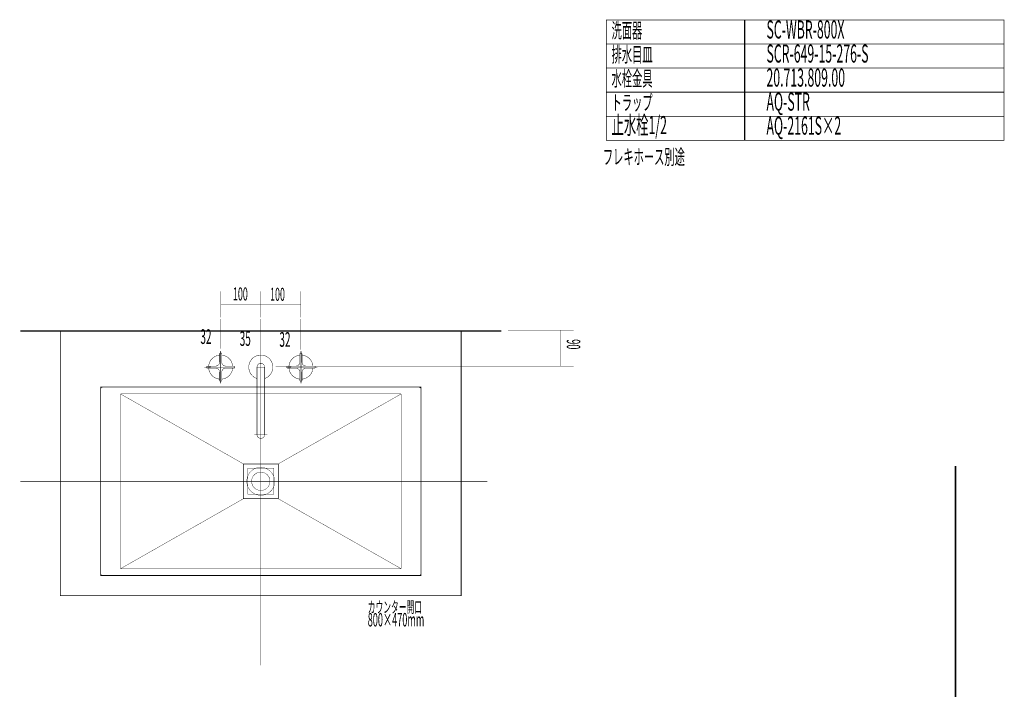
# Model space of a CAD drawing. Extents: x 64 to 646, y -386 to -32.
# Drawn here: x 88 to 333, y -200 to -32 of the extents above; entities that cross this region are included whole.
import ezdxf

# ---------------------------------------------------------------- set-up
doc = ezdxf.new("R2010")
doc.units = 0
doc.linetypes.add('AIGENLINE001', pattern=[0.7056, 0.7056, 0, 0, 0])
doc.linetypes.add('AIGENLINE002', pattern=[0.7056, 0.3528, -0.3528, 0, 0])
for name, color, linetype in [('LAYER_1', 7, 'CONTINUOUS'), ('LAYER_2', 7, 'CONTINUOUS'), ('LAYER_26', 7, 'CONTINUOUS'), ('LAYER_38', 7, 'CONTINUOUS'), ('LAYER_5', 7, 'CONTINUOUS')]:
    doc.layers.add(name, color=color, linetype=linetype)
doc.styles.get("Standard").update_dxf_attribs({"font": 'TXT', "bigfont": 'BIGFONT'})

# ---------------------------------------------------------------- blocks, each defined once
blk = doc.blocks.new('AIGNBL02010002')
at = {"layer": 'LAYER_2'}
for points, const_width in [([(108.4246, -124.1281, 0.42393943), (107.9377, -124.6149)], 0.1693), ([(187.9372, -124.6149, 0.38180609), (187.4397, -124.1281), (187.4292, -124.1281)], 0.1693), ([(151.4352, -147.6125, 0.39377481), (147.9322, -144.12, 0.41364323), (144.4397, -147.6125, 0.41528063), (147.9322, -151.1156, 0.41464613), (151.4352, -147.6125)], 0.0847), ([(150.2287, -147.6125, 0.41571246), (147.9321, -145.3265, 0.41666343), (145.6462, -147.6125, 0.41569172), (147.9321, -149.9091, 0.41474895), (150.2287, -147.6125)], 0.0847), ([(107.9377, -170.6206), (107.9377, -170.6312, 0.3856933), (108.4246, -171.1286)], 0.1693), ([(187.4292, -171.1286), (187.4397, -171.1286, 0.38921174), (187.9372, -170.6312), (187.9372, -170.6206)], 0.1693)]:
    blk.add_lwpolyline(points, format="xyb", dxfattribs=dict(at, const_width=const_width))
for points, const_width in [([(107.9377, -170.6312), (107.9377, -124.6255)], 0.1693), ([(108.4352, -124.1281), (187.4397, -124.1281)], 0.1693), ([(187.9372, -170.6312), (187.9372, -124.6255)], 0.1693), ([(112.9331, -169.4247), (112.9331, -125.832)], 0.0847), ([(112.9331, -125.832), (182.9418, -125.832)], 0.0847), ([(143.593, -143.2733), (112.9331, -125.832)], 0.0847), ([(152.2925, -143.2733), (182.9418, -125.832)], 0.0847), ([(182.9418, -169.4247), (182.9418, -125.832)], 0.0847), ([(143.593, -151.9728), (152.2925, -151.9728), (152.2925, -143.2733)], 0.1693), ([(143.593, -143.2733), (152.2925, -143.2733)], 0.1693), ([(143.593, -151.9728), (143.593, -143.2733)], 0.1693), ([(143.593, -151.9728), (112.9331, -169.4247)], 0.0847), ([(152.2925, -151.9728), (182.9418, -169.4247)], 0.0847), ([(112.9331, -169.4247), (182.9418, -169.4247)], 0.0847), ([(108.4352, -171.1286), (187.4397, -171.1286)], 0.1693)]:
    blk.add_lwpolyline(points, dxfattribs=dict(at, const_width=const_width))
at = {"layer": 'LAYER_2', "const_width": 0.0882}
blk.add_lwpolyline([(151.1822, -150.8625), (144.6822, -150.8625), (144.6822, -144.3625), (151.1822, -144.3625)], close=True, dxfattribs=at)
blk = doc.blocks.new('AIGNBL02010003')
at = {"layer": 'LAYER_2', "linetype": 'AIGENLINE002', "const_width": 0.0882, "flags": 128}
blk.add_lwpolyline([(147.9374, -109.0938), (147.9374, -193.5212)], dxfattribs=at)
blk = doc.blocks.new('AIGNBL05020003')
at = {"layer": 'LAYER_5', "const_width": 0.1058}
blk.add_lwpolyline([(160.9502, -118.8679, 0.364262), (158.2164, -116.1343)], format="xyb", dxfattribs=at)
blk = doc.blocks.new('AIGNBL05020004')
at = {"layer": 'LAYER_5', "const_width": 0.1058}
blk.add_lwpolyline([(158.2164, -122.1227, 0.36425684), (160.9502, -119.3888)], format="xyb", dxfattribs=at)
blk = doc.blocks.new('AIGNBL05020005')
at = {"layer": 'LAYER_5', "const_width": 0.1058}
blk.add_lwpolyline([(154.9616, -119.3888, 0.36421395), (157.6954, -122.1227)], format="xyb", dxfattribs=at)
blk = doc.blocks.new('AIGNBL05020006')
at = {"layer": 'LAYER_5', "const_width": 0.1058}
blk.add_lwpolyline([(157.6954, -116.1343, 0.36421911), (154.9616, -118.8679)], format="xyb", dxfattribs=at)
blk = doc.blocks.new('AIGNBL05020007')
at = {"layer": 'LAYER_5', "const_width": 0.1058}
blk.add_lwpolyline([(155.4655, -119.0533), (154.6641, -119.0533)], dxfattribs=at)
blk = doc.blocks.new('AIGNBL05020008')
at = {"layer": 'LAYER_5', "const_width": 0.1058}
blk.add_lwpolyline([(154.6641, -119.0533), (154.6641, -119.2035)], dxfattribs=at)
blk = doc.blocks.new('AIGNBL05020009')
at = {"layer": 'LAYER_5', "const_width": 0.1058}
blk.add_lwpolyline([(154.6842, -119.0733), (154.6842, -119.1835)], dxfattribs=at)
blk = doc.blocks.new('AIGNBL0502000A')
at = {"layer": 'LAYER_5', "const_width": 0.1058}
blk.add_lwpolyline([(155.4457, -119.0733), (154.6842, -119.0733)], dxfattribs=at)
blk = doc.blocks.new('AIGNBL0502000B')
at = {"layer": 'LAYER_5', "const_width": 0.1058}
blk.add_lwpolyline([(154.6641, -119.2035), (155.4655, -119.2035)], dxfattribs=at)
blk = doc.blocks.new('AIGNBL0502000C')
at = {"layer": 'LAYER_5', "const_width": 0.1058}
blk.add_lwpolyline([(155.4655, -119.2035), (155.4655, -119.0533)], dxfattribs=at)
blk = doc.blocks.new('AIGNBL0502000D')
at = {"layer": 'LAYER_5', "const_width": 0.1058}
blk.add_lwpolyline([(154.6842, -119.1835), (155.4457, -119.1835)], dxfattribs=at)
blk = doc.blocks.new('AIGNBL0502000E')
at = {"layer": 'LAYER_5', "const_width": 0.1058}
blk.add_lwpolyline([(155.4457, -119.1835), (155.4457, -119.0733)], dxfattribs=at)
blk = doc.blocks.new('AIGNBL0502000F')
at = {"layer": 'LAYER_5', "const_width": 0.1058}
blk.add_lwpolyline([(156.6937, -118.8679, 0.414209), (157.6954, -117.8662)], format="xyb", dxfattribs=at)
blk = doc.blocks.new('AIGNBL05020010')
at = {"layer": 'LAYER_5', "const_width": 0.1058}
blk.add_lwpolyline([(158.2164, -117.8662, 0.41425256), (159.2184, -118.8679)], format="xyb", dxfattribs=at)
blk = doc.blocks.new('AIGNBL05020011')
at = {"layer": 'LAYER_5', "const_width": 0.1058}
blk.add_lwpolyline([(159.2184, -119.3888, 0.41424775), (158.2164, -120.3908)], format="xyb", dxfattribs=at)
blk = doc.blocks.new('AIGNBL05020012')
at = {"layer": 'LAYER_5', "const_width": 0.1058}
blk.add_lwpolyline([(157.6954, -120.3908, 0.41420416), (156.6937, -119.3888)], format="xyb", dxfattribs=at)
blk = doc.blocks.new('AIGNBL05020013')
at = {"layer": 'LAYER_5', "const_width": 0.1058}
blk.add_lwpolyline([(157.9561, -115.071), (157.9561, -123.1859)], dxfattribs=at)
blk = doc.blocks.new('AIGNBL05020014')
at = {"layer": 'LAYER_5', "const_width": 0.1058}
blk.add_lwpolyline([(154.3995, -119.1283), (162.0134, -119.1283)], dxfattribs=at)
blk = doc.blocks.new('AIGNBL05020015')
at = {"layer": 'LAYER_5', "const_width": 0.1058}
blk.add_lwpolyline([(158.2164, -115.8324, 0.4140718), (157.9561, -115.5718, 0.41434268), (157.6954, -115.8324)], format="xyb", dxfattribs=at)
blk = doc.blocks.new('AIGNBL05020016')
at = {"layer": 'LAYER_5', "const_width": 0.1058}
blk.add_lwpolyline([(157.6954, -115.8324), (157.6954, -117.8662)], dxfattribs=at)
blk = doc.blocks.new('AIGNBL05020017')
at = {"layer": 'LAYER_5', "const_width": 0.1058}
blk.add_lwpolyline([(158.2164, -115.8324), (158.2164, -117.8662)], dxfattribs=at)
blk = doc.blocks.new('AIGNBL05020018')
at = {"layer": 'LAYER_5', "const_width": 0.1058}
blk.add_lwpolyline([(161.252, -119.3888, 0.41398919), (161.5126, -119.1283, 0.41368553), (161.252, -118.8679)], format="xyb", dxfattribs=at)
blk = doc.blocks.new('AIGNBL05020019')
at = {"layer": 'LAYER_5', "const_width": 0.1058}
blk.add_lwpolyline([(161.252, -118.8679), (159.2184, -118.8679)], dxfattribs=at)
blk = doc.blocks.new('AIGNBL0502001A')
at = {"layer": 'LAYER_5', "const_width": 0.1058}
blk.add_lwpolyline([(161.252, -119.3888), (159.2184, -119.3888)], dxfattribs=at)
blk = doc.blocks.new('AIGNBL0502001B')
at = {"layer": 'LAYER_5', "const_width": 0.1058}
blk.add_lwpolyline([(157.6954, -122.4245, 0.4143939), (157.9561, -122.6849, 0.41412317), (158.2164, -122.4245)], format="xyb", dxfattribs=at)
blk = doc.blocks.new('AIGNBL0502001C')
at = {"layer": 'LAYER_5', "const_width": 0.1058}
blk.add_lwpolyline([(158.2164, -122.4245), (158.2164, -120.3908)], dxfattribs=at)
blk = doc.blocks.new('AIGNBL0502001D')
at = {"layer": 'LAYER_5', "const_width": 0.1058}
blk.add_lwpolyline([(157.6954, -122.4245), (157.6954, -120.3908)], dxfattribs=at)
blk = doc.blocks.new('AIGNBL0502001E')
at = {"layer": 'LAYER_5', "const_width": 0.1058}
blk.add_lwpolyline([(154.6599, -118.8679, 0.41446959), (154.3995, -119.1283, 0.41477348), (154.6599, -119.3888)], format="xyb", dxfattribs=at)
blk = doc.blocks.new('AIGNBL0502001F')
at = {"layer": 'LAYER_5', "const_width": 0.1058}
blk.add_lwpolyline([(154.6599, -119.3888), (156.6937, -119.3888)], dxfattribs=at)
blk = doc.blocks.new('AIGNBL05020020')
at = {"layer": 'LAYER_5', "const_width": 0.1058}
blk.add_lwpolyline([(154.6599, -118.8679), (156.6937, -118.8679)], dxfattribs=at)
blk = doc.blocks.new('AIGNBL05020021')
at = {"layer": 'LAYER_5', "const_width": 0.1058}
blk.add_lwpolyline([(140.9133, -118.8679, 0.36430276), (138.1795, -116.1343)], format="xyb", dxfattribs=at)
blk = doc.blocks.new('AIGNBL05020022')
at = {"layer": 'LAYER_5', "const_width": 0.1058}
blk.add_lwpolyline([(138.1795, -122.1227, 0.3642976), (140.9133, -119.3888)], format="xyb", dxfattribs=at)
blk = doc.blocks.new('AIGNBL05020023')
at = {"layer": 'LAYER_5', "const_width": 0.1058}
blk.add_lwpolyline([(134.9247, -119.3888, 0.36421598), (137.6585, -122.1227)], format="xyb", dxfattribs=at)
blk = doc.blocks.new('AIGNBL05020024')
at = {"layer": 'LAYER_5', "const_width": 0.1058}
blk.add_lwpolyline([(137.6585, -116.1343, 0.36422113), (134.9247, -118.8679)], format="xyb", dxfattribs=at)
blk = doc.blocks.new('AIGNBL05020025')
at = {"layer": 'LAYER_5', "const_width": 0.1058}
blk.add_lwpolyline([(136.6568, -118.8679, 0.41431255), (137.6585, -117.8662)], format="xyb", dxfattribs=at)
blk = doc.blocks.new('AIGNBL05020026')
at = {"layer": 'LAYER_5', "const_width": 0.1058}
blk.add_lwpolyline([(138.1795, -117.8662, 0.4142599), (139.1815, -118.8679)], format="xyb", dxfattribs=at)
blk = doc.blocks.new('AIGNBL05020027')
at = {"layer": 'LAYER_5', "const_width": 0.1058}
blk.add_lwpolyline([(139.1815, -119.3888, 0.41425508), (138.1795, -120.3908)], format="xyb", dxfattribs=at)
blk = doc.blocks.new('AIGNBL05020028')
at = {"layer": 'LAYER_5', "const_width": 0.1058}
blk.add_lwpolyline([(137.6585, -120.3908, 0.4143077), (136.6568, -119.3888)], format="xyb", dxfattribs=at)
blk = doc.blocks.new('AIGNBL05020029')
at = {"layer": 'LAYER_5', "const_width": 0.1058}
blk.add_lwpolyline([(137.9191, -115.071), (137.9191, -123.1859)], dxfattribs=at)
blk = doc.blocks.new('AIGNBL0502002A')
at = {"layer": 'LAYER_5', "const_width": 0.1058}
blk.add_lwpolyline([(133.8614, -119.1283), (141.4756, -119.1283)], dxfattribs=at)
blk = doc.blocks.new('AIGNBL0502002B')
at = {"layer": 'LAYER_5', "const_width": 0.1058}
blk.add_lwpolyline([(138.1795, -115.8324, 0.41458179), (137.9191, -115.5718, 0.41383317), (137.6585, -115.8324)], format="xyb", dxfattribs=at)
blk = doc.blocks.new('AIGNBL0502002C')
at = {"layer": 'LAYER_5', "const_width": 0.1058}
blk.add_lwpolyline([(137.6585, -115.8324), (137.6585, -117.8662)], dxfattribs=at)
blk = doc.blocks.new('AIGNBL0502002D')
at = {"layer": 'LAYER_5', "const_width": 0.1058}
blk.add_lwpolyline([(138.1795, -115.8324), (138.1795, -117.8662)], dxfattribs=at)
blk = doc.blocks.new('AIGNBL0502002E')
at = {"layer": 'LAYER_5', "const_width": 0.1058}
blk.add_lwpolyline([(141.215, -119.3888, 0.41407333), (141.4756, -119.1283, 0.41376957), (141.215, -118.8679)], format="xyb", dxfattribs=at)
blk = doc.blocks.new('AIGNBL0502002F')
at = {"layer": 'LAYER_5', "const_width": 0.1058}
blk.add_lwpolyline([(141.215, -118.8679), (139.1815, -118.8679)], dxfattribs=at)
blk = doc.blocks.new('AIGNBL05020030')
at = {"layer": 'LAYER_5', "const_width": 0.1058}
blk.add_lwpolyline([(141.215, -119.3888), (139.1815, -119.3888)], dxfattribs=at)
blk = doc.blocks.new('AIGNBL05020031')
at = {"layer": 'LAYER_5', "const_width": 0.1058}
blk.add_lwpolyline([(137.6585, -122.4245, 0.41388437), (137.9191, -122.6849, 0.41463319), (138.1795, -122.4245)], format="xyb", dxfattribs=at)
blk = doc.blocks.new('AIGNBL05020032')
at = {"layer": 'LAYER_5', "const_width": 0.1058}
blk.add_lwpolyline([(138.1795, -122.4245), (138.1795, -120.3908)], dxfattribs=at)
blk = doc.blocks.new('AIGNBL05020033')
at = {"layer": 'LAYER_5', "const_width": 0.1058}
blk.add_lwpolyline([(137.6585, -122.4245), (137.6585, -120.3908)], dxfattribs=at)
blk = doc.blocks.new('AIGNBL05020034')
at = {"layer": 'LAYER_5', "const_width": 0.1058}
blk.add_lwpolyline([(134.6232, -118.8679, 0.41413151), (134.3626, -119.1283, 0.41443522), (134.6232, -119.3888)], format="xyb", dxfattribs=at)
blk = doc.blocks.new('AIGNBL05020035')
at = {"layer": 'LAYER_5', "const_width": 0.1058}
blk.add_lwpolyline([(134.6232, -119.3888), (136.6568, -119.3888)], dxfattribs=at)
blk = doc.blocks.new('AIGNBL05020036')
at = {"layer": 'LAYER_5', "const_width": 0.1058}
blk.add_lwpolyline([(134.6232, -118.8679), (136.6568, -118.8679)], dxfattribs=at)
blk = doc.blocks.new('AIGNBL05020037')
at = {"layer": 'LAYER_5', "const_width": 0.1058}
blk.add_lwpolyline([(135.4289, -119.0533), (134.6275, -119.0533)], dxfattribs=at)
blk = doc.blocks.new('AIGNBL05020038')
at = {"layer": 'LAYER_5', "const_width": 0.1058}
blk.add_lwpolyline([(134.6275, -119.0533), (134.6275, -119.2035)], dxfattribs=at)
blk = doc.blocks.new('AIGNBL05020039')
at = {"layer": 'LAYER_5', "const_width": 0.1058}
blk.add_lwpolyline([(134.6275, -119.2035), (135.4289, -119.2035)], dxfattribs=at)
blk = doc.blocks.new('AIGNBL0502003A')
at = {"layer": 'LAYER_5', "const_width": 0.1058}
blk.add_lwpolyline([(135.4289, -119.2035), (135.4289, -119.0533)], dxfattribs=at)
blk = doc.blocks.new('AIGNBL0502003B')
at = {"layer": 'LAYER_5', "const_width": 0.1058}
blk.add_lwpolyline([(148.8892, -121.9793, 0.4141866), (150.7885, -118.1766, 0.41419832), (146.9857, -116.2776, 0.4142493), (145.0867, -120.0802, 0.23587058), (146.9857, -121.9793)], format="xyb", dxfattribs=at)
blk = doc.blocks.new('AIGNBL0502003C')
at = {"layer": 'LAYER_5', "const_width": 0.1058}
blk.add_lwpolyline([(147.9374, -115.622), (147.9374, -118.1766)], dxfattribs=at)
blk = doc.blocks.new('AIGNBL0502003D')
at = {"layer": 'LAYER_5', "const_width": 0.1058}
blk.add_lwpolyline([(147.9374, -118.1766), (147.9374, -137.3993)], dxfattribs=at)
blk = doc.blocks.new('AIGNBL0502003E')
at = {"layer": 'LAYER_5', "const_width": 0.1058}
blk.add_lwpolyline([(146.3228, -136.0001), (149.5522, -136.0001)], dxfattribs=at)
blk = doc.blocks.new('AIGNBL0502003F')
at = {"layer": 'LAYER_5', "const_width": 0.1058}
blk.add_lwpolyline([(146.9857, -119.1283), (148.8892, -119.1283)], dxfattribs=at)
blk = doc.blocks.new('AIGNBL05020040')
at = {"layer": 'LAYER_5', "const_width": 0.1058}
blk.add_lwpolyline([(146.9857, -136.0001, 0.29732105), (147.5458, -136.819, 0.10058275), (147.9374, -136.8983, 0.27985015), (148.8098, -136.3598, 0.10889444), (148.8892, -136.0001)], format="xyb", dxfattribs=at)
blk = doc.blocks.new('AIGNBL05020041')
at = {"layer": 'LAYER_5', "const_width": 0.1058}
blk.add_lwpolyline([(148.8892, -119.1283, 0.4141521), (147.9374, -118.1766, 0.41412764), (146.9857, -119.1283)], format="xyb", dxfattribs=at)
blk = doc.blocks.new('AIGNBL05020042')
at = {"layer": 'LAYER_5', "const_width": 0.1058}
blk.add_lwpolyline([(148.8892, -136.0001), (148.8892, -119.1283)], dxfattribs=at)
blk = doc.blocks.new('AIGNBL05020043')
at = {"layer": 'LAYER_5', "const_width": 0.1058}
blk.add_lwpolyline([(146.9857, -119.1283), (146.9857, -136.0001)], dxfattribs=at)
blk = doc.blocks.new('AIGNBL05010002')
at = {"layer": 'LAYER_5'}
for name in ['AIGNBL05020029', 'AIGNBL05020013', 'AIGNBL05020024', 'AIGNBL05020025', 'AIGNBL0502002B', 'AIGNBL0502002C', 'AIGNBL0502002D', 'AIGNBL05020021', 'AIGNBL05020026', 'AIGNBL0502003B', 'AIGNBL0502003C', 'AIGNBL05020006', 'AIGNBL0502000F', 'AIGNBL05020015', 'AIGNBL05020016', 'AIGNBL05020017', 'AIGNBL05020003', 'AIGNBL05020010', 'AIGNBL0502002A', 'AIGNBL05020034', 'AIGNBL05020036', 'AIGNBL05020037', 'AIGNBL05020038', 'AIGNBL05020039', 'AIGNBL05020035', 'AIGNBL05020023', 'AIGNBL0502003A', 'AIGNBL05020028', 'AIGNBL05020033', 'AIGNBL05020022', 'AIGNBL05020027', 'AIGNBL05020032', 'AIGNBL0502002F', 'AIGNBL05020030', 'AIGNBL0502002E', 'AIGNBL05020041', 'AIGNBL0502003F', 'AIGNBL05020043', 'AIGNBL0502003D', 'AIGNBL05020042', 'AIGNBL0502001E', 'AIGNBL05020014', 'AIGNBL05020020', 'AIGNBL05020007', 'AIGNBL05020008', 'AIGNBL0502000B', 'AIGNBL0502001F', 'AIGNBL05020009', 'AIGNBL0502000A', 'AIGNBL0502000D', 'AIGNBL05020005', 'AIGNBL0502000E', 'AIGNBL0502000C', 'AIGNBL05020012', 'AIGNBL0502001D', 'AIGNBL05020004', 'AIGNBL05020011', 'AIGNBL0502001C', 'AIGNBL05020019', 'AIGNBL0502001A', 'AIGNBL05020018', 'AIGNBL05020031', 'AIGNBL0502001B', 'AIGNBL0502003E', 'AIGNBL05020040']:
    blk.add_blockref(name, (0, 0), dxfattribs=at)

msp = doc.modelspace()

# ---------------------------------------------------------------- linework, layer by layer
at = {"layer": 'LAYER_1', "color": 6, "linetype": 'AIGENLINE001', "const_width": 0.1764, "flags": 128}
msp.add_lwpolyline([(187.9427, -171.1231), (107.9427, -171.1231), (107.9427, -124.1231), (187.9427, -124.1231)], close=True, dxfattribs=at)
at = {"layer": 'LAYER_2', "linetype": 'AIGENLINE002', "const_width": 0.0882, "flags": 128}
msp.add_lwpolyline([(87.9374, -147.6283), (204.4459, -147.6283)], dxfattribs=at)
at = {"layer": 'LAYER_26', "const_width": 0.1764}
for points in [[(268.7866, -38.524), (234.1444, -38.524), (234.1444, -32.524), (268.7866, -32.524)], [(333.4007, -38.524), (268.6002, -38.524), (268.6002, -32.524), (333.4007, -32.524)], [(268.7866, -44.524), (234.1444, -44.524), (234.1444, -38.524), (268.7866, -38.524)], [(333.4007, -44.524), (268.6002, -44.524), (268.6002, -38.524), (333.4007, -38.524)], [(268.7866, -50.5239), (234.1444, -50.5239), (234.1444, -44.524), (268.7866, -44.524)], [(333.4007, -50.5239), (268.6002, -50.5239), (268.6002, -44.524), (333.4007, -44.524)], [(268.7866, -56.5239), (234.1444, -56.5239), (234.1444, -50.5239), (268.7866, -50.5239)], [(333.4007, -56.5239), (268.6002, -56.5239), (268.6002, -50.5239), (333.4007, -50.5239)], [(268.7866, -62.5239), (234.1444, -62.5239), (234.1444, -56.5239), (268.7866, -56.5239)], [(333.4007, -62.5239), (268.6002, -62.5239), (268.6002, -56.5239), (333.4007, -56.5239)]]:
    msp.add_lwpolyline(points, close=True, dxfattribs=at)
at = {"layer": 'LAYER_26', "linetype": 'AIGENLINE001', "const_width": 0.0882, "flags": 128}
for points in [[(221.2131, -109.9149), (209.6228, -109.9149)], [(221.2131, -118.9149), (151.6149, -118.9149)]]:
    msp.add_lwpolyline(points, dxfattribs=at)
at = {"layer": 'LAYER_26', "const_width": 0.0882}
for points in [[(226.0113, -109.9149), (219.5087, -109.9149)], [(222.6922, -118.9148), (222.6922, -109.9148)], [(226.0113, -118.9149), (219.5087, -118.9149)]]:
    msp.add_lwpolyline(points, dxfattribs=at)
at = {"layer": 'LAYER_38', "const_width": 0.3528}
msp.add_lwpolyline([(321.3096, -143.7916), (321.3096, -369.3618)], dxfattribs=at)
at = {"layer": 'LAYER_5'}
for points, const_width in [([(137.9374, -100.2195), (137.9374, -106.7221)], 0.0882), ([(147.9374, -100.2195), (147.9374, -106.7221)], 0.0882), ([(157.9374, -100.2195), (157.9374, -106.7221)], 0.0882), ([(137.9374, -103.5386), (147.9375, -103.5386)], 0.0882), ([(147.9374, -103.5386), (157.9375, -103.5386)], 0.0882), ([(87.9374, -110.1283), (207.9374, -110.1283)], 0.3528)]:
    msp.add_lwpolyline(points, dxfattribs=dict(at, const_width=const_width))
at = {"layer": 'LAYER_5', "linetype": 'AIGENLINE001', "const_width": 0.0882, "flags": 128}
for points in [[(137.9374, -107.1372), (137.9374, -114.5644)], [(147.9374, -107.1372), (147.9374, -115.9556)], [(157.9374, -107.1372), (157.9374, -114.7648)]]:
    msp.add_lwpolyline(points, dxfattribs=at)
at = {"layer": 'LAYER_5', "const_width": 0.1693}
msp.add_lwpolyline([(197.9374, -176.1283), (97.9374, -176.1283), (97.9374, -110.1283), (197.9374, -110.1283)], close=True, dxfattribs=at)

# ---------------------------------------------------------------- block references
at = {"layer": 'LAYER_2'}
for name in ['AIGNBL02010003', 'AIGNBL02010002']:
    msp.add_blockref(name, (0, 0), dxfattribs=at)
at = {"layer": 'LAYER_5'}
msp.add_blockref('AIGNBL05010002', (0, 0), dxfattribs=at)

# ---------------------------------------------------------------- texts
at = {"layer": 'LAYER_26', "width": 0.5}
for s, height, p in [('洗面器', 3.7519, (235.4714, -36.9962)), ('SC-WBR-800X', 4.5023, (274.1334, -37.1363)), ('排水目皿', 3.7519, (235.4714, -42.9962)), ('SCR-649-15-276-S', 4.5023, (274.1334, -43.1363)), ('水栓金具', 3.7519, (235.4714, -48.9962)), ('20.713.809.00', 4.5023, (274.1334, -49.1362)), ('トラップ', 3.7519, (235.4714, -54.9962)), ('AQ-STR ', 4.5023, (274.1334, -55.1362)), ('止水栓1/2', 4.5023, (235.4714, -60.9961)), ('AQ-2161S×2', 4.5023, (274.1334, -61.1362)), ('フレキホース別途', 3.7519, (233.304, -68.5455))]:
    msp.add_text(s, height=height, dxfattribs=at).set_placement(p)
msp.add_text('90', height=3.3492, rotation=270, dxfattribs=at).set_placement((224.3065, -112.1731))
at = {"layer": 'LAYER_5', "width": 0.5}
for s, height, p in [('100', 3.2575, (140.9866, -102.4982)), ('100', 3.2575, (150.2529, -102.5864)), ('32', 3.6537, (132.8549, -113.3476)), ('35', 3.6537, (142.6729, -113.8309)), ('32', 3.6537, (152.578, -114.0598)), ('カウンター開口', 2.8383, (174.6181, -180.4273)), ('800×470mm', 3.3492, (174.6181, -183.8373))]:
    msp.add_text(s, height=height, dxfattribs=at).set_placement(p)

doc.saveas('drawing.dxf')
